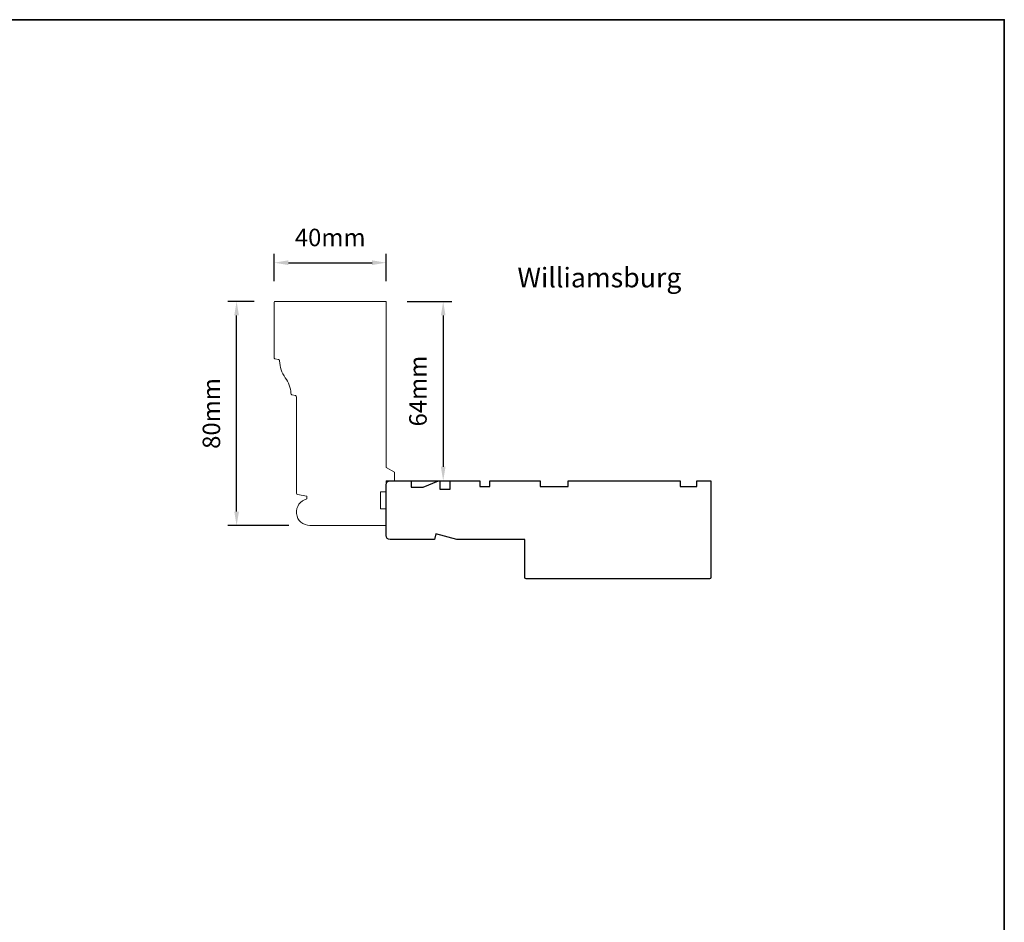
# Model space of a CAD drawing. Extents: x -1547 to 4202, y 2278 to 5628.
# Drawn here: x 3648 to 4000, y 4134 to 4456 of the extents above; entities that cross this region are included whole.
import ezdxf

# ---------------------------------------------------------------- set-up
doc = ezdxf.new("R2010")
doc.units = 0
doc.header["$LTSCALE"] = 200
doc.header["$MEASUREMENT"] = 0
doc.header["$PDMODE"] = 3
doc.header["$PDSIZE"] = 25
doc.layers.get('DEFPOINTS').update_dxf_attribs({"color": 2, "linetype": 'CONTINUOUS'})
for name, color, linetype, lineweight in [('2', 2, 'CONTINUOUS', 25), ('8', 7, 'CONTINUOUS', 35), ('Symbol (ISO)', 7, 'CONTINUOUS', 25), ('Visible Narrow (ANSI)', 7, 'CONTINUOUS', 20)]:
    doc.layers.add(name, color=color, linetype=linetype, lineweight=lineweight)
doc.layers.add('Visible (ANSI)', color=7, linetype='CONTINUOUS')
doc.styles.add('Note Text (ISO)', font='tahoma.ttf')
doc.styles.add('style1', font='arial.ttf')
doc.dimstyles.new('LWFRAC$0', dxfattribs={"dimscale": 20, "dimtxt": 2.5, "dimasz": 2, "dimexe": 1.25, "dimexo": 3, "dimgap": 2, "dimtad": 1, "dimtoh": 1, "dimdec": 4, "dimlfac": 0.03937, "dimzin": 4, "dimdsep": 46, "dimlunit": 5, "dimtxsty": 'style1', "dimcen": 0, "dimadec": 0, "dimazin": 0, "dimtfac": 1, "dimtdec": 4, "dimtix": 1, "dimtmove": 0, "dimatfit": 3, "dimfxl": 0, "dimfrac": 2, "dimtzin": 0, "dimarcsym": 0})

# ---------------------------------------------------------------- blocks, each defined once
blk = doc.blocks.new('*D24')
at = {"layer": '2', "color": 0, "lineweight": -2}
for p, q in [((3731.782139111468, 4355.733155969663), (3722.436672380585, 4355.733155969663)), ((3725.561672380585, 4280.73331596967), (3725.561672380585, 4350.733155969663)), ((3744.232114211462, 4275.73331596967), (3722.436672380585, 4275.73331596967))]:
    blk.add_line(p, q, dxfattribs=at)
at = {"layer": '2', "color": 0}
for points in [[(3724.728339047252, 4350.733155969663), (3726.395005713919, 4350.733155969663), (3725.561672380585, 4355.733155969663)], [(3724.728339047252, 4280.73331596967), (3726.395005713919, 4280.73331596967), (3725.561672380585, 4275.73331596967)]]:
    blk.add_solid(points, dxfattribs=at)
at = {"layer": 'DEFPOINTS', "color": 0}
for p in [(3725.561672380585, 4355.733155969663), (3739.282139111468, 4355.733155969663), (3751.732114211462, 4275.73331596967)]:
    blk.add_point(p, dxfattribs=at)
at = {"layer": '2', "color": 0, "insert": (3717.370591207325, 4315.733235969665), "char_height": 6.25, "attachment_point": 5, "rotation": 90, "style": 'style1'}
blk.add_mtext('80mm', dxfattribs=at)
blk = doc.blocks.new('*D25')
at = {"layer": '2', "color": 0, "lineweight": -2}
for p, q in [((3739.032139611463, 4362.983156469669), (3739.032139611463, 4372.67708379004)), ((3778.932059811461, 4362.983156469669), (3778.932059811461, 4372.67708379004)), ((3744.032139611463, 4369.55208379004), (3773.932059811461, 4369.55208379004))]:
    blk.add_line(p, q, dxfattribs=at)
at = {"layer": '2', "color": 0}
for points in [[(3744.032139611463, 4370.385417123373), (3744.032139611463, 4368.718750456707), (3739.032139611463, 4369.55208379004)], [(3773.932059811461, 4370.385417123373), (3773.932059811461, 4368.718750456707), (3778.932059811461, 4369.55208379004)]]:
    blk.add_solid(points, dxfattribs=at)
at = {"layer": 'DEFPOINTS', "color": 0}
for p in [(3778.932059811461, 4369.55208379004), (3739.032139611463, 4355.483156469669), (3778.932059811461, 4355.483156469669)]:
    blk.add_point(p, dxfattribs=at)
at = {"layer": '2', "color": 0, "insert": (3758.982099711462, 4377.743164963301), "char_height": 6.25, "attachment_point": 5, "style": 'style1'}
blk.add_mtext('40mm', dxfattribs=at)
blk = doc.blocks.new('*D26')
at = {"layer": '2', "color": 0, "lineweight": -2}
for p, q in [((3786.432059811463, 4355.733155969663), (3802.446940705306, 4355.733155969663)), ((3799.321940705306, 4350.733155969663), (3799.321940705306, 4296.733283969666)), ((3786.432059811463, 4291.733283969666), (3802.446940705306, 4291.733283969666))]:
    blk.add_line(p, q, dxfattribs=at)
at = {"layer": '2', "color": 0}
for points in [[(3798.488607371972, 4350.733155969663), (3800.155274038639, 4350.733155969663), (3799.321940705306, 4355.733155969663)], [(3798.488607371972, 4296.733283969666), (3800.155274038639, 4296.733283969666), (3799.321940705306, 4291.733283969666)]]:
    blk.add_solid(points, dxfattribs=at)
at = {"layer": 'DEFPOINTS', "color": 0}
for p in [(3778.932059811463, 4355.733155969663), (3778.932059811463, 4291.733283969666), (3799.321940705306, 4291.733283969666)]:
    blk.add_point(p, dxfattribs=at)
at = {"layer": '2', "color": 0, "insert": (3791.130859532046, 4323.733219969663), "char_height": 6.25, "attachment_point": 5, "rotation": 90, "style": 'style1'}
blk.add_mtext('64mm', dxfattribs=at)

msp = doc.modelspace()

# ---------------------------------------------------------------- linework, layer by layer
at = {"layer": '8', "linetype": 'Continuous'}
msp.add_lwpolyline([(2516.954840503815, 4456.276584952386), (3999.673514602764, 4456.276584952386), (3999.673514602764, 3812.001313742432), (2516.954840503815, 3812.001313742432)], close=True, dxfattribs=at)
at = {"layer": 'Visible (ANSI)'}
msp.add_lwpolyline([(3778.931827811462, 4272.233283969659), (3778.931827811462, 4290.233283969659, -0.414213562373095), (3780.431827811462, 4291.733283969659), (3787.931827811462, 4291.733283969659), (3787.931827811462, 4289.483283969659), (3792.161827811462, 4289.483283969659), (3797.661560383047, 4291.733283969659), (3798.161827811462, 4291.733283969659), (3798.161827811462, 4288.733283969659), (3801.861827811463, 4288.733283969659), (3801.861827811463, 4291.733283969659), (3812.431827811462, 4291.733283969659), (3812.431827811462, 4289.733283969659), (3815.931827811462, 4289.733283969659), (3815.931827811462, 4291.733283969659), (3833.931827811462, 4291.733283969659), (3833.931827811462, 4289.733283969659), (3843.931827811462, 4289.733283969659), (3843.931827811462, 4291.733283969659), (3883.931827811462, 4291.733283969659), (3883.931827811462, 4289.733283969659), (3889.931827811462, 4289.733283969659), (3889.931827811462, 4291.733283969659), (3894.931827811462, 4291.733283969659), (3894.931827811462, 4257.233283969659, -0.4142135623730118), (3894.431827811462, 4256.733283969659), (3828.931827811462, 4256.733283969659, -0.414213562373095), (3828.431827811462, 4257.233283969659), (3828.431827811462, 4270.733283969659), (3804.181827811462, 4270.733283969659), (3796.717726196322, 4272.733283969659), (3796.181827811462, 4270.733283969659), (3780.431827811462, 4270.733283969659, -0.414213562373095)], format="xyb", close=True, dxfattribs=at)
at = {"layer": 'Visible Narrow (ANSI)'}
msp.add_lwpolyline([(3781.932053811466, 4294.733277969663), (3781.932053811466, 4291.733283969665), (3778.932059811461, 4291.733283969665), (3778.932059811461, 4287.733291969667), (3776.932063811462, 4287.733291969667), (3776.932063811462, 4281.733303969664), (3778.932059811461, 4281.733303969664), (3778.932059811461, 4275.733315969668), (3751.73211421146, 4275.733315969668, -0.8953946014062351), (3750.682116311462, 4285.217045500965), (3750.682116311462, 4286.233294969665), (3747.345298896278, 4286.821665909665, -0.3639702342661775), (3746.932123811464, 4287.314068801366), (3746.932123811464, 4321.633224169662, 0.3443276132895553), (3746.553085517342, 4322.118371062505), (3745.304361928087, 4322.429712821126, -0.3341929948358789), (3744.925654000821, 4322.896686738335, 0.1520282199437796), (3742.954117264035, 4328.504007779135, -0.1617560094429966), (3740.932297610536, 4334.476312975377, 0.3427376337376123), (3740.553267406365, 4334.958615598505), (3739.221658758524, 4335.29062292325, -0.3443276132895552), (3739.032139611463, 4335.53319636967), (3739.032139611463, 4355.483156469669, -0.414213562373095), (3739.282139111467, 4355.733155969661), (3778.932059811461, 4355.733155969661), (3778.932059811461, 4296.46532531314)], format="xyb", close=True, dxfattribs=at)

# ---------------------------------------------------------------- texts
at = {"layer": 'Symbol (ISO)', "insert": (3855.111541567345, 4379.408227717853), "char_height": 6.999971880819188, "width": 118.628474185717, "attachment_point": 2, "style": 'Note Text (ISO)'}
msp.add_mtext('\\pt152.39639;\\PWilliamsburg', dxfattribs=at)

# ---------------------------------------------------------------- dimensions: what is measured, and where the dimension line sits
at = {"layer": '2'}
dim = msp.add_linear_dim(base=(3778.932059811461, 4369.55208379004), p1=(3739.032139611463, 4355.483156469669), p2=(3778.932059811461, 4355.483156469669), dimstyle='LWFRAC$0', override={"dimscale": 2.5, "dimdec": 0, "dimlfac": 1, "dimlunit": 2, "dimpost": 'mm', "dimtdec": 0}, dxfattribs=at)
dim.commit()
dim.dimension.update_dxf_attribs({"geometry": '*D25', "text_midpoint": (3758.982099711462, 4377.743164963301)})
for base, p1, p2, picture, middle in [((3725.561672380585, 4355.733155969663), (3751.73211421146, 4275.733315969668), (3739.282139111467, 4355.733155969661), '*D24', (3717.370591207325, 4315.733235969665)), ((3799.321940705306, 4291.733283969666), (3778.932059811461, 4355.733155969661), (3778.932059811461, 4291.733283969665), '*D26', (3791.130859532046, 4323.733219969663))]:
    dim = msp.add_linear_dim(base=base, p1=p1, p2=p2, angle=90, dimstyle='LWFRAC$0', override={"dimscale": 2.5, "dimdec": 0, "dimlfac": 1, "dimlunit": 2, "dimpost": 'mm', "dimtdec": 0}, dxfattribs=at)
    dim.commit()
    dim.dimension.update_dxf_attribs({"geometry": picture, "text_midpoint": middle})

doc.saveas('drawing.dxf')
